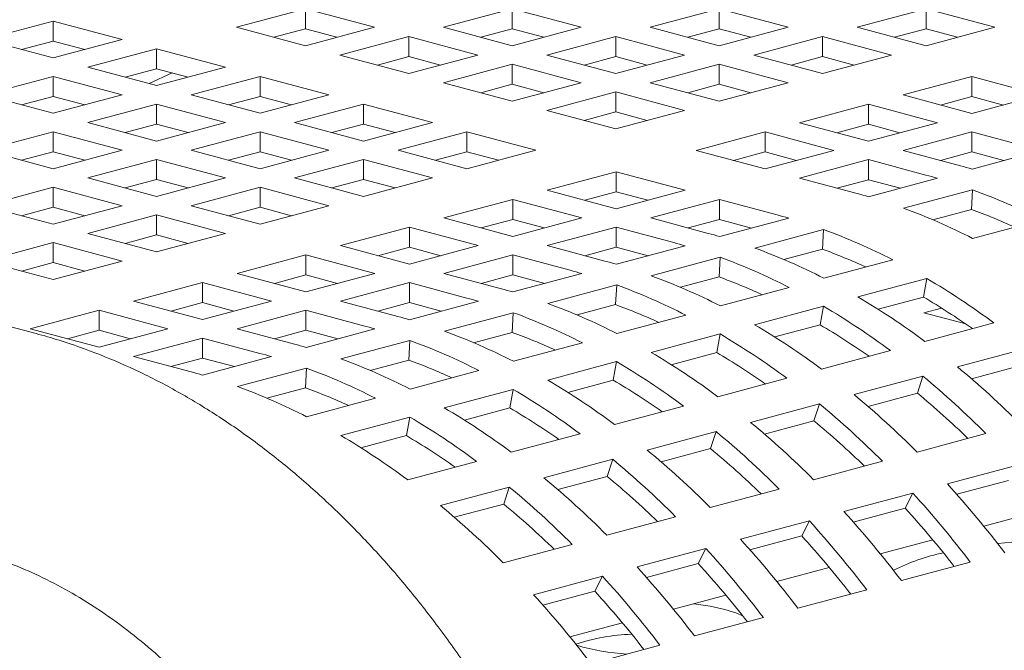
# Model space of a CAD drawing. Units: inches. Extents: x 0.1 to 8.5, y 0.3 to 10.8.
# Drawn here: x 5.7 to 5.9, y 8.2 to 8.3 of the extents above; entities that cross this region are included whole.
import ezdxf

# ---------------------------------------------------------------- set-up
doc = ezdxf.new("R2010")
doc.units = ezdxf.units.IN
doc.header["$MEASUREMENT"] = 0

msp = doc.modelspace()

# ---------------------------------------------------------------- linework, layer by layer
at = {"color": 7, "linetype": 'Continuous', "lineweight": 18}
for p, q in [((5.726507827528797, 8.29300529301275), (5.432296967112155, 8.371827634097508)), ((5.769705149595404, 8.345092001587526), (5.758656604922526, 8.342131974362621)), ((5.780753694268283, 8.342131974362621), (5.769705149595404, 8.345092001587526)), ((5.769705149595404, 8.341880551286494), (5.769705149595404, 8.345092001587526)), ((5.802880210701304, 8.345092013164386), (5.791831666028426, 8.342131985939481)), ((5.813928755374182, 8.342131985939481), (5.802880210701304, 8.345092013164386)), ((5.802880210701304, 8.341880562863354), (5.802880210701304, 8.345092013164386)), ((5.836055332303419, 8.345092003902899), (5.825006787630541, 8.342131976677994)), ((5.847103876976297, 8.342131976677994), (5.836055332303419, 8.345092003902899)), ((5.836055332303419, 8.341880553601866), (5.836055332303419, 8.345092003902899)), ((5.869230389088161, 8.345092014322072), (5.858181844415282, 8.342131987097169)), ((5.880278933761038, 8.342131987097169), (5.869230389088161, 8.345092014322072)), ((5.869230389088161, 8.341880564021041), (5.869230389088161, 8.345092014322072)), ((5.729252722275842, 8.343142340219499), (5.718204177602965, 8.340182312994594)), ((5.740301266948721, 8.340182312994594), (5.729252722275842, 8.343142340219499)), ((5.729252722275842, 8.339930889918469), (5.729252722275842, 8.343142340219499)), ((5.758656604922526, 8.342131974362621), (5.769705149595404, 8.339171947137716)), ((5.769705149595404, 8.341880551286494), (5.764650163680591, 8.340526264692885)), ((5.769705149595404, 8.339171947137716), (5.780753694268283, 8.342131974362621)), ((5.774760144152532, 8.340526262377514), (5.769705149595404, 8.341880551286494)), ((5.791831666028426, 8.342131985939481), (5.802880210701304, 8.339171958714577)), ((5.802880210701304, 8.341880562863354), (5.797825216144175, 8.340526273954374)), ((5.802880210701304, 8.339171958714577), (5.813928755374182, 8.342131985939481)), ((5.807935205258432, 8.340526273954374), (5.802880210701304, 8.341880562863354)), ((5.825006787630541, 8.342131976677994), (5.836055332303419, 8.339171949453089)), ((5.836055332303419, 8.341880553601866), (5.831000342067449, 8.340526265850572)), ((5.836055332303419, 8.339171949453089), (5.847103876976297, 8.342131976677994)), ((5.841110326860547, 8.340526264692885), (5.836055332303419, 8.341880553601866)), ((5.858181844415282, 8.342131987097169), (5.869230389088161, 8.339171959872264)), ((5.869230389088161, 8.341880564021041), (5.86417539885219, 8.340526276269747)), ((5.869230389088161, 8.339171959872264), (5.880278933761038, 8.342131987097169)), ((5.874285383645289, 8.34052627511206), (5.869230389088161, 8.341880564021041)), ((5.718204177602965, 8.340182312994594), (5.729252722275842, 8.337222285769691)), ((5.729252722275842, 8.337222285769691), (5.740301266948721, 8.340182312994594)), ((5.786292658542563, 8.340648024617648), (5.775244113869686, 8.337687997392745)), ((5.79734120321544, 8.337687997392745), (5.786292658542563, 8.340648024617648)), ((5.786292658542563, 8.337436574316616), (5.786292658542563, 8.340648024617648)), ((5.819467788786993, 8.340648017671532), (5.808419244114115, 8.337687990446627)), ((5.830516333459872, 8.337687990446627), (5.819467788786993, 8.340648017671532)), ((5.819467788786993, 8.337436567370501), (5.819467788786993, 8.340648017671532)), ((5.852642841250577, 8.34064802693302), (5.841594296577699, 8.337687999708116)), ((5.863691385923456, 8.337687999708116), (5.852642841250577, 8.34064802693302)), ((5.852642841250577, 8.337436576631989), (5.852642841250577, 8.34064802693302)), ((5.729252722275842, 8.339930889918469), (5.724197727718716, 8.338576601009487)), ((5.734307716832972, 8.338576601009487), (5.729252722275842, 8.339930889918469)), ((5.745840300361533, 8.338698344726645), (5.734791755688655, 8.335738317501741)), ((5.756888845034411, 8.335738317501741), (5.745840300361533, 8.338698344726645)), ((5.745840300361533, 8.335486894425612), (5.745840300361533, 8.338698344726645)), ((5.775244113869686, 8.337687997392745), (5.786292658542563, 8.33472797016784)), ((5.786292658542563, 8.337436574316616), (5.78123767262775, 8.33608228772301)), ((5.786292658542563, 8.33472797016784), (5.79734120321544, 8.337687997392745)), ((5.791347653099692, 8.336082285407636), (5.786292658542563, 8.337436574316616)), ((5.808419244114115, 8.337687990446627), (5.819467788786993, 8.334727963221724)), ((5.819467788786993, 8.337436567370501), (5.814412794229865, 8.33608227846152)), ((5.819467788786993, 8.334727963221724), (5.830516333459872, 8.337687990446627)), ((5.824522783344122, 8.33608227846152), (5.819467788786993, 8.337436567370501)), ((5.841594296577699, 8.337687999708116), (5.852642841250577, 8.334727972483211)), ((5.852642841250577, 8.337436576631989), (5.847587851014607, 8.336082288880695)), ((5.852642841250577, 8.334727972483211), (5.863691385923456, 8.337687999708116)), ((5.857697835807706, 8.33608228772301), (5.852642841250577, 8.337436576631989)), ((5.734791755688655, 8.335738317501741), (5.745840300361533, 8.332778290276837)), ((5.745840300361533, 8.335486894425612), (5.740785305804405, 8.334132605516633)), ((5.745840300361533, 8.332778290276837), (5.756888845034411, 8.335738317501741)), ((5.750895294918661, 8.334132605516633), (5.745840300361533, 8.335486894425612)), ((5.802880236628253, 8.336204029124794), (5.791831691955375, 8.333244001899889)), ((5.81392878130113, 8.333244001899889), (5.802880236628253, 8.336204029124794)), ((5.802880236628253, 8.332992578823761), (5.802880236628253, 8.336204029124794)), ((5.836055297734153, 8.336204040701654), (5.825006753061276, 8.33324401347675)), ((5.847103842407031, 8.33324401347675), (5.836055297734153, 8.336204040701654)), ((5.836055297734153, 8.332992590400622), (5.836055297734153, 8.336204040701654)), ((5.729252748202792, 8.334254356179907), (5.718204212172231, 8.331294331270374)), ((5.74030129287567, 8.331294328955002), (5.729252748202792, 8.334254356179907)), ((5.729252748202792, 8.331042905878876), (5.729252748202792, 8.334254356179907)), ((5.744630229149275, 8.333102491113387), (5.748345491821527, 8.334815707308614)), ((5.762427809308692, 8.334254367756767), (5.751379264635815, 8.331294340531862)), ((5.773476353981571, 8.331294340531862), (5.762427809308692, 8.334254367756767)), ((5.762427809308692, 8.331042917455736), (5.762427809308692, 8.334254367756767)), ((5.876581366231568, 8.334234631525232), (5.86553282155869, 8.331274604300328)), ((5.887629910904447, 8.331274604300328), (5.876581366231568, 8.334234631525232)), ((5.876581366231568, 8.3310231812242), (5.876581366231568, 8.334234631525232)), ((5.791831691955375, 8.333244001899889), (5.802880236628253, 8.330283974674984)), ((5.802880236628253, 8.332992578823761), (5.797825250713441, 8.331638292230153)), ((5.802880236628253, 8.330283974674984), (5.81392878130113, 8.333244001899889)), ((5.807935231185382, 8.331638289914782), (5.802880236628253, 8.332992578823761)), ((5.825006753061276, 8.33324401347675), (5.836055297734153, 8.330283986251846)), ((5.836055297734153, 8.332992590400622), (5.831000303177024, 8.331638301491642)), ((5.836055297734153, 8.330283986251846), (5.847103842407031, 8.33324401347675)), ((5.841110292291281, 8.331638301491642), (5.836055297734153, 8.332992590400622)), ((5.718204212172231, 8.331294331270374), (5.729252756845108, 8.32833430404547)), ((5.729252748202792, 8.331042905878876), (5.72419776228798, 8.329688619285267)), ((5.734307742759921, 8.329688616969896), (5.729252748202792, 8.331042905878876)), ((5.729252756845108, 8.32833430404547), (5.74030129287567, 8.331294328955002)), ((5.751379264635815, 8.331294340531862), (5.762427809308692, 8.328334313306959)), ((5.762427809308692, 8.331042917455736), (5.757372814751563, 8.329688628546755)), ((5.762427809308692, 8.328334313306959), (5.773476353981571, 8.331294340531862)), ((5.76748280386582, 8.329688628546755), (5.762427809308692, 8.331042917455736)), ((5.819467745575412, 8.331760052154916), (5.808419200902533, 8.328800024930013)), ((5.83051629024829, 8.328800024930013), (5.819467745575412, 8.331760052154916)), ((5.819467745575412, 8.328548601853884), (5.819467745575412, 8.331760052154916)), ((5.86553282155869, 8.331274604300328), (5.876581366231568, 8.328314577075423)), ((5.876581366231568, 8.3310231812242), (5.871526375995598, 8.329668893472906)), ((5.876581366231568, 8.328314577075423), (5.887629910904447, 8.331274604300328)), ((5.881636360788696, 8.329668892315219), (5.876581366231568, 8.3310231812242)), ((5.745840257149951, 8.329810379210029), (5.73479172111939, 8.326850354300497)), ((5.756888801822829, 8.326850351985124), (5.745840257149951, 8.329810379210029)), ((5.745840257149951, 8.326598928908997), (5.745840257149951, 8.329810379210029)), ((5.779015387394383, 8.329810372263912), (5.767966842721505, 8.32685034503901)), ((5.79006393206726, 8.32685034503901), (5.779015387394383, 8.329810372263912)), ((5.779015387394383, 8.32659892196288), (5.779015387394383, 8.329810372263912)), ((5.859993822715143, 8.329790645293865), (5.848945278042266, 8.32683061806896)), ((5.871042367388021, 8.32683061806896), (5.859993822715143, 8.329790645293865)), ((5.859993822715143, 8.326579194992833), (5.859993822715143, 8.329790645293865)), ((5.808419200902533, 8.328800024930013), (5.819467745575412, 8.325839997705108)), ((5.819467745575412, 8.328548601853884), (5.8144127596606, 8.327194315260277)), ((5.819467745575412, 8.325839997705108), (5.83051629024829, 8.328800024930013)), ((5.824522740132541, 8.327194312944904), (5.819467745575412, 8.328548601853884)), ((5.73479172111939, 8.326850354300497), (5.745840265792268, 8.323890327075592)), ((5.745840257149951, 8.326598928908997), (5.740785271235139, 8.32524464231539)), ((5.75089525170708, 8.325244640000017), (5.745840257149951, 8.326598928908997)), ((5.745840265792268, 8.323890327075592), (5.756888801822829, 8.326850351985124)), ((5.767966842721505, 8.32685034503901), (5.779015387394383, 8.323890317814104)), ((5.779015387394383, 8.32659892196288), (5.773960392837254, 8.325244633053902)), ((5.779015387394383, 8.323890317814104), (5.79006393206726, 8.32685034503901)), ((5.784070381951511, 8.325244633053902), (5.779015387394383, 8.32659892196288)), ((5.848945278042266, 8.32683061806896), (5.859993822715143, 8.323870590844056)), ((5.859993822715143, 8.326579194992833), (5.854938828158015, 8.325224906083854)), ((5.859993822715143, 8.323870590844056), (5.871042367388021, 8.32683061806896)), ((5.865048817272272, 8.325224906083854), (5.859993822715143, 8.326579194992833)), ((5.729252713633527, 8.325366392978664), (5.718204168960649, 8.322406365753759)), ((5.740301258306404, 8.322406365753759), (5.729252713633527, 8.325366392978664)), ((5.729252713633527, 8.322154942677631), (5.729252713633527, 8.325366392978664)), ((5.76242783523564, 8.325366383717174), (5.751379299205079, 8.322406358807642)), ((5.773476379908519, 8.32240635649227), (5.76242783523564, 8.325366383717174)), ((5.76242783523564, 8.322154933416144), (5.76242783523564, 8.325366383717174)), ((5.795602896341541, 8.325366395294035), (5.784554351668663, 8.32240636806913)), ((5.80665144101442, 8.32240636806913), (5.795602896341541, 8.325366395294035)), ((5.795602896341541, 8.322154944993004), (5.795602896341541, 8.325366395294035)), ((5.843406270556403, 8.325346656747127), (5.832357725883524, 8.322386629522223)), ((5.854454815229281, 8.322386629522223), (5.843406270556403, 8.325346656747127)), ((5.843406270556403, 8.322135206446095), (5.843406270556403, 8.325346656747127)), ((5.876581400800833, 8.325346649801011), (5.865532856127956, 8.322386622576106)), ((5.885802337544681, 8.322876258938772), (5.876581400800833, 8.325346649801011)), ((5.876581400800833, 8.322135199499979), (5.876581400800833, 8.325346649801011)), ((5.718204168960649, 8.322406365753759), (5.729252713633527, 8.319446338528854)), ((5.729252713633527, 8.322154942677631), (5.724197719076399, 8.320800653768652)), ((5.729252713633527, 8.319446338528854), (5.740301258306404, 8.322406365753759)), ((5.734307708190655, 8.320800653768652), (5.729252713633527, 8.322154942677631)), ((5.751379299205079, 8.322406358807642), (5.762427843877957, 8.319446331582737)), ((5.76242783523564, 8.322154933416144), (5.757372849320829, 8.320800646822535)), ((5.76748282979277, 8.320800644507164), (5.76242783523564, 8.322154933416144)), ((5.762427843877957, 8.319446331582737), (5.773476379908519, 8.32240635649227)), ((5.784554351668663, 8.32240636806913), (5.795602896341541, 8.319446340844227)), ((5.795602896341541, 8.322154944993004), (5.790547901784413, 8.320800656084025)), ((5.795602896341541, 8.319446340844227), (5.80665144101442, 8.32240636806913)), ((5.80065789089867, 8.320800656084025), (5.795602896341541, 8.322154944993004)), ((5.832357725883524, 8.322386629522223), (5.843406270556403, 8.319426602297318)), ((5.843406270556403, 8.322135206446095), (5.838351284641591, 8.320780919852487)), ((5.843406270556403, 8.319426602297318), (5.854454815229281, 8.322386629522223)), ((5.848461265113531, 8.320780917537116), (5.843406270556403, 8.322135206446095)), ((5.865532856127956, 8.322386622576106), (5.874753792871803, 8.319916231713869)), ((5.876581400800833, 8.322135199499979), (5.871526406243705, 8.320780910591001)), ((5.881698136066164, 8.320764369572922), (5.876581400800833, 8.322135199499979)), ((5.876601934944548, 8.319399050691077), (5.887650479617425, 8.322359077915982)), ((5.745840291719217, 8.320922397485809), (5.734791747046339, 8.317962370260904)), ((5.756888836392094, 8.317962370260904), (5.745840291719217, 8.320922397485809)), ((5.745840291719217, 8.317710947184777), (5.745840291719217, 8.320922397485809)), ((5.779015344182801, 8.320922406747297), (5.767966808152239, 8.317962381837765)), ((5.790063888855678, 8.317962379522392), (5.779015344182801, 8.320922406747297)), ((5.779015344182801, 8.317710956446264), (5.779015344182801, 8.320922406747297)), ((5.859993848642093, 8.320902661254273), (5.848945303969215, 8.317942634029368)), ((5.869214785385941, 8.318432270392034), (5.859993848642093, 8.320902661254273)), ((5.859993848642093, 8.31769121095324), (5.859993848642093, 8.320902661254273)), ((5.734791747046339, 8.317962370260904), (5.745840291719217, 8.315002343036001)), ((5.745840291719217, 8.315002343036001), (5.756888836392094, 8.317962370260904)), ((5.767966808152239, 8.317962381837765), (5.779015352825117, 8.31500235461286)), ((5.779015352825117, 8.31500235461286), (5.790063888855678, 8.317962379522392)), ((5.819541421322532, 8.318952999886246), (5.808492876649654, 8.315992972661341)), ((5.830589965995411, 8.315992972661341), (5.819541421322532, 8.318952999886246)), ((5.819541421322532, 8.315741549585214), (5.819541421322532, 8.318952999886246)), ((5.848945303969215, 8.317942634029368), (5.858166240713062, 8.31547224316713)), ((5.860014382785806, 8.314955062144339), (5.871062927458684, 8.317915089369242)), ((5.729252748202792, 8.316478411254442), (5.718204203529914, 8.313518384029539)), ((5.74030129287567, 8.313518384029539), (5.729252748202792, 8.316478411254442)), ((5.729252748202792, 8.313266960953412), (5.729252748202792, 8.316478411254442)), ((5.745840291719217, 8.317710947184777), (5.740785297162089, 8.316356658275797)), ((5.750895286276346, 8.316356658275797), (5.745840291719217, 8.317710947184777)), ((5.762427800666376, 8.316478420515931), (5.751379255993498, 8.313518393291027)), ((5.773476345339254, 8.313518393291027), (5.762427800666376, 8.316478420515931)), ((5.762427800666376, 8.3132669702149), (5.762427800666376, 8.316478420515931)), ((5.779015344182801, 8.317710956446264), (5.773960358267988, 8.316356669852658)), ((5.784070338739928, 8.316356667537285), (5.779015344182801, 8.317710956446264)), ((5.859993848642093, 8.31769121095324), (5.85493886272728, 8.316336924359634)), ((5.865110583907423, 8.316320381026184), (5.859993848642093, 8.31769121095324)), ((5.808492876649654, 8.315992972661341), (5.819541421322532, 8.313032945436438)), ((5.819541421322532, 8.315741549585214), (5.814486426765403, 8.314387260676236)), ((5.819541421322532, 8.313032945436438), (5.830589965995411, 8.315992972661341)), ((5.82459641587966, 8.314387260676236), (5.819541421322532, 8.315741549585214)), ((5.876658447051341, 8.316079685650717), (5.865609902378464, 8.313119658425812)), ((5.876492099745702, 8.312920808826046), (5.876658447051341, 8.316079685650717)), ((5.718204203529914, 8.313518384029539), (5.729252748202792, 8.310558356804634)), ((5.729252748202792, 8.313266960953412), (5.724197753645664, 8.311912672044432)), ((5.729252748202792, 8.310558356804634), (5.74030129287567, 8.313518384029539)), ((5.734307742759921, 8.311912672044432), (5.729252748202792, 8.313266960953412)), ((5.751379255993498, 8.313518393291027), (5.762427800666376, 8.310558366066122)), ((5.762427800666376, 8.3132669702149), (5.757372806109248, 8.31191268130592)), ((5.762427800666376, 8.310558366066122), (5.773476345339254, 8.313518393291027)), ((5.767482795223504, 8.31191268130592), (5.762427800666376, 8.3132669702149)), ((5.802953869163791, 8.314509011339508), (5.791905333133229, 8.311548986429976)), ((5.814002413836668, 8.311548984114603), (5.802953869163791, 8.314509011339508)), ((5.802953869163791, 8.311297561038476), (5.802953869163791, 8.314509011339508)), ((5.836128999408222, 8.314509004393392), (5.825080454735343, 8.311548977168489)), ((5.845349936152069, 8.312038613531154), (5.836128999408222, 8.314509004393392)), ((5.836128999408222, 8.311297554092361), (5.836128999408222, 8.314509004393392)), ((5.745840257149951, 8.312034434284564), (5.734791712477073, 8.309074407059661)), ((5.756888801822829, 8.309074407059661), (5.745840257149951, 8.312034434284564)), ((5.745840257149951, 8.308822983983532), (5.745840257149951, 8.312034434284564)), ((5.876492099745702, 8.312920808826046), (5.870307943342243, 8.311264004979087)), ((5.786366325647367, 8.310065025108143), (5.775317780974488, 8.307104997883238)), ((5.797414870320244, 8.307104997883238), (5.786366325647367, 8.310065025108143)), ((5.786366325647367, 8.30685357480711), (5.786366325647367, 8.310065025108143)), ((5.791905333133229, 8.311548986429976), (5.802953877806107, 8.308588959205071)), ((5.802953869163791, 8.311297561038476), (5.797898883248979, 8.30994327444487)), ((5.80800886372092, 8.309943272129496), (5.802953869163791, 8.311297561038476)), ((5.802953877806107, 8.308588959205071), (5.814002413836668, 8.311548984114603)), ((5.819541447249482, 8.310065015846654), (5.80849291121892, 8.307104990937122)), ((5.828762383993329, 8.307594624984416), (5.819541447249482, 8.310065015846654)), ((5.819541447249482, 8.306853565545623), (5.819541447249482, 8.310065015846654)), ((5.825080454735343, 8.311548977168489), (5.834301391479192, 8.30907858630625)), ((5.836128999408222, 8.311297554092361), (5.831074004851094, 8.30994326518338)), ((5.841245734673553, 8.309926724165303), (5.836128999408222, 8.311297554092361)), ((5.836149533551936, 8.308561405283458), (5.847198078224813, 8.311521432508362)), ((5.87669287803979, 8.308274462336449), (5.887741422712668, 8.311234489561352)), ((5.734791712477073, 8.309074407059661), (5.745840257149951, 8.306114379834757)), ((5.745840257149951, 8.308822983983532), (5.740785262592823, 8.307468695074554)), ((5.745840257149951, 8.306114379834757), (5.756888801822829, 8.309074407059661)), ((5.75089525170708, 8.307468695074553), (5.745840257149951, 8.308822983983532)), ((5.85279359781747, 8.309686028789836), (5.841745053144592, 8.30672600156493)), ((5.852627250511832, 8.306527151965163), (5.85279359781747, 8.309686028789836)), ((5.729252713633527, 8.3075904480532), (5.718204168960648, 8.304630420828294)), ((5.740301258306404, 8.304630420828294), (5.729252713633527, 8.3075904480532)), ((5.729252713633527, 8.304378997752167), (5.729252713633527, 8.3075904480532)), ((5.775317780974488, 8.307104997883238), (5.786366325647367, 8.304144970658333)), ((5.786366325647367, 8.30685357480711), (5.781311331090238, 8.305499285898131)), ((5.786366325647367, 8.304144970658333), (5.797414870320244, 8.307104997883238)), ((5.791421320204495, 8.305499285898131), (5.786366325647367, 8.30685357480711)), ((5.80849291121892, 8.307104990937122), (5.817713847962767, 8.304634600074884)), ((5.819541447249482, 8.306853565545623), (5.814486461334669, 8.305499278952015)), ((5.824658182514812, 8.305482735618565), (5.819541447249482, 8.306853565545623)), ((5.819561990035512, 8.304117419052092), (5.830610526066073, 8.307077443961624)), ((5.769778782130942, 8.305621038876776), (5.758730237458065, 8.302661011651873)), ((5.780827326803819, 8.302661011651873), (5.769778782130942, 8.305621038876776)), ((5.769778782130942, 8.302409588575744), (5.769778782130942, 8.305621038876776)), ((5.802953903733057, 8.305621029615288), (5.791905359060179, 8.302661002390384)), ((5.812174840476904, 8.30315063875305), (5.802953903733057, 8.305621029615288)), ((5.802953903733057, 8.302409579314256), (5.802953903733057, 8.305621029615288)), ((5.852627250511832, 8.306527151965163), (5.846443094108372, 8.304870348118206)), ((5.718204168960648, 8.304630420828294), (5.729252713633527, 8.30167039360339)), ((5.729252713633527, 8.304378997752167), (5.724197719076399, 8.303024708843187)), ((5.729252713633527, 8.30167039360339), (5.740301258306404, 8.304630420828294)), ((5.734307708190655, 8.303024708843187), (5.729252713633527, 8.304378997752167)), ((5.836206045658729, 8.305242040243098), (5.825157509628167, 8.302282015333565)), ((5.836039698353091, 8.302083163418425), (5.836206045658729, 8.305242040243098)), ((5.852828028805919, 8.301880805475568), (5.863876573478796, 8.30484083270047)), ((5.758730237458065, 8.302661011651873), (5.769778782130942, 8.299700984426968)), ((5.769778782130942, 8.302409588575744), (5.764723787573813, 8.301055299666764)), ((5.769778782130942, 8.299700984426968), (5.780827326803819, 8.302661011651873)), ((5.77483377668807, 8.301055299666764), (5.769778782130942, 8.302409588575744)), ((5.791905359060179, 8.302661002390384), (5.801126295804026, 8.300190611528146)), ((5.802953903733057, 8.302409579314256), (5.797898909175928, 8.301055290405277)), ((5.808070638998387, 8.3010387493872), (5.802953903733057, 8.302409579314256)), ((5.802974437876769, 8.299673430505354), (5.814022982549648, 8.30263345773026)), ((5.753191238614518, 8.30117705264541), (5.742142693941639, 8.298217025420506)), ((5.764239783287396, 8.298217025420506), (5.753191238614518, 8.30117705264541)), ((5.753191238614518, 8.297965602344378), (5.753191238614518, 8.30117705264541)), ((5.786366360216632, 8.301177043383921), (5.775317815543754, 8.298217016159017)), ((5.79558729696048, 8.298706652521684), (5.786366360216632, 8.301177043383921)), ((5.786366360216632, 8.29796559308289), (5.786366360216632, 8.301177043383921)), ((5.819618502142305, 8.30079805401173), (5.808569957469427, 8.297838026786827)), ((5.819452154836666, 8.29763917718706), (5.819618502142305, 8.30079805401173)), ((5.836039698353091, 8.302083163418425), (5.829855541949631, 8.300426359571468)), ((5.869362370222723, 8.301831767487943), (5.858313825549844, 8.29887174026304)), ((5.868825716944931, 8.298848309379169), (5.869362370222723, 8.301831767487943)), ((5.836240485289495, 8.2974368192442), (5.847289021320056, 8.300396844153733)), ((5.742142693941639, 8.298217025420506), (5.753191238614518, 8.295256998195601)), ((5.753191238614518, 8.297965602344378), (5.748136244057389, 8.296611313435399)), ((5.753191238614518, 8.295256998195601), (5.764239783287396, 8.298217025420506)), ((5.758246233171645, 8.296611313435399), (5.753191238614518, 8.297965602344378)), ((5.775317815543754, 8.298217016159017), (5.784538752287601, 8.295746625296779)), ((5.786366360216632, 8.29796559308289), (5.781311365659504, 8.296611304173911)), ((5.791483095481963, 8.296594763155833), (5.786366360216632, 8.29796559308289)), ((5.786386894360345, 8.295229444273987), (5.797435439033223, 8.298189471498892)), ((5.819452154836666, 8.29763917718706), (5.813268007075522, 8.295982375655473)), ((5.852774818063981, 8.297387778941207), (5.84172628203342, 8.294427754031675)), ((5.852238164786191, 8.294404320832433), (5.852774818063981, 8.297387778941207)), ((5.868825716944931, 8.298848309379169), (5.8615509520685, 8.296899319469045)), ((5.736603695098093, 8.296733066414046), (5.725555150425215, 8.29377303918914)), ((5.74765223977097, 8.29377303918914), (5.736603695098093, 8.296733066414046)), ((5.736603695098093, 8.293521616113013), (5.736603695098093, 8.296733066414046)), ((5.769778816700208, 8.296733057152556), (5.758730272027329, 8.293773029927651)), ((5.778999753444054, 8.294262666290317), (5.769778816700208, 8.296733057152556)), ((5.769778816700208, 8.293521606851524), (5.769778816700208, 8.296733057152556)), ((5.80303095862588, 8.296354067780365), (5.791982413953003, 8.293394040555462)), ((5.802864611320242, 8.293195190955693), (5.80303095862588, 8.296354067780365)), ((5.819652933130754, 8.292992830697463), (5.830701477803632, 8.295952857922368)), ((5.871701702667954, 8.297102143360581), (5.868870821194107, 8.296343718927213)), ((5.868870821194107, 8.296343718927213), (5.87560145718908, 8.29454050715807)), ((5.852238164786191, 8.294404320832433), (5.844963399909759, 8.292455330922307)), ((5.869038871036071, 8.291754568837874), (5.88008741570895, 8.294714596062779)), ((5.725555150425215, 8.29377303918914), (5.736603695098093, 8.290813011964236)), ((5.736603695098093, 8.293521616113013), (5.731548700540964, 8.292167327204032)), ((5.736603695098093, 8.290813011964236), (5.74765223977097, 8.29377303918914)), ((5.741658689655221, 8.292167327204032), (5.736603695098093, 8.293521616113013)), ((5.758730272027329, 8.293773029927651), (5.767951208771176, 8.291302639065414)), ((5.769778816700208, 8.293521606851524), (5.764723822143079, 8.292167317942544)), ((5.774895551965538, 8.292150776924467), (5.769778816700208, 8.293521606851524)), ((5.76979935084392, 8.290785458042622), (5.780847895516799, 8.293745485267527)), ((5.802864611320242, 8.293195190955693), (5.796680446274465, 8.291538384793364)), ((5.836187274547557, 8.29294379270984), (5.825138729874679, 8.289983765484935)), ((5.835650621269767, 8.289960334601066), (5.836187274547557, 8.29294379270984)), ((5.753191273183782, 8.29228907092119), (5.742142728510904, 8.289329043696286)), ((5.76241220992763, 8.289818680058952), (5.753191273183782, 8.29228907092119)), ((5.753191273183782, 8.289077620620159), (5.753191273183782, 8.29228907092119)), ((5.786443415109455, 8.291910081549), (5.775394870436577, 8.288950054324095)), ((5.786277067803817, 8.288751204724328), (5.786443415109455, 8.291910081549)), ((5.803065389614328, 8.288548844466098), (5.814113934287207, 8.291508871691002)), ((5.835650621269767, 8.289960334601066), (5.828375865035651, 8.288011347006313)), ((5.852451327519647, 8.287310582606509), (5.863499863550208, 8.29027060751604)), ((5.885325005126507, 8.290607688019906), (5.874276460453628, 8.287647660795)), ((5.742142728510904, 8.289329043696286), (5.751363665254753, 8.286858652834047)), ((5.753191273183782, 8.289077620620159), (5.748136278626655, 8.28772333171118)), ((5.758308008449114, 8.2877067906931), (5.753191273183782, 8.289077620620159)), ((5.753211807327497, 8.286341471811255), (5.764260352000374, 8.28930149903616)), ((5.786277067803817, 8.288751204724328), (5.780092902758041, 8.287094398561997)), ((5.819599731031132, 8.288499806478475), (5.808551186358255, 8.285539779253572)), ((5.819063077753341, 8.2855163483697), (5.819599731031132, 8.288499806478475)), ((5.769855871593031, 8.287466095317635), (5.758807326920153, 8.28450606809273)), ((5.769689524287393, 8.284307218492962), (5.769855871593031, 8.287466095317635)), ((5.786477846097905, 8.28410485823473), (5.797526390770782, 8.287064885459635)), ((5.884431735305705, 8.28787511100207), (5.876518052621785, 8.285754947950084)), ((5.819063077753341, 8.2855163483697), (5.811788304234593, 8.283567356144202)), ((5.835863775360906, 8.28286659405977), (5.846912320033784, 8.285826621284675)), ((5.868737452967765, 8.286163699473168), (5.857688916937204, 8.283203674563635)), ((5.867844183146964, 8.283431122455331), (5.868737452967765, 8.286163699473168)), ((5.769689524287393, 8.284307218492962), (5.763505359241615, 8.282650412330632)), ((5.803012187514708, 8.284055820247108), (5.79196364284183, 8.281095793022205)), ((5.802475534236916, 8.281072362138334), (5.803012187514708, 8.284055820247108)), ((5.867844183146964, 8.283431122455331), (5.85993050910536, 8.281310961718718)), ((5.76989030258148, 8.279660872003365), (5.780938847254357, 8.28262089922827)), ((5.852149909451341, 8.281719713241802), (5.841101364778464, 8.278759686016897)), ((5.851256639630539, 8.278987136223966), (5.852149909451341, 8.281719713241802)), ((5.802475534236916, 8.281072362138334), (5.795200760718169, 8.279123369912835)), ((5.819276231844481, 8.278422607828405), (5.830324776517359, 8.281382635053308)), ((5.786424643998282, 8.279611834015743), (5.775376099325405, 8.27665180679084)), ((5.785887990720492, 8.276628375906968), (5.786424643998282, 8.279611834015743)), ((5.851256639630539, 8.278987136223966), (5.843342956946619, 8.276866973171979)), ((5.802688688328057, 8.273978621597038), (5.813737233000935, 8.276938648821943)), ((5.835562365934916, 8.277275727010435), (5.824513821262038, 8.27431569978553)), ((5.834669096114115, 8.274543149992601), (5.835562365934916, 8.277275727010435)), ((5.867785354899381, 8.273994247463051), (5.878833890929942, 8.276954272372585)), ((5.785887990720492, 8.276628375906968), (5.778613217201744, 8.27467938368147)), ((5.834669096114115, 8.274543149992601), (5.826755413430194, 8.272422986940613)), ((5.786101144811632, 8.269534635365673), (5.79714968948451, 8.272494662590576)), ((5.818974822418491, 8.27283174077907), (5.807926277745614, 8.269871713554165)), ((5.81808155259769, 8.270099163761234), (5.818974822418491, 8.27283174077907)), ((5.851197802740639, 8.269550258916313), (5.862246347413517, 8.272510286141218)), ((5.883691149288349, 8.271853121366243), (5.872642613257787, 8.268893096456711)), ((5.81808155259769, 8.270099163761234), (5.810167869913769, 8.267979000709246)), ((5.882463732947119, 8.269440390495564), (5.874149712241633, 8.267212972463119)), ((5.802387278902066, 8.268387754547703), (5.791338734229189, 8.265427727322798)), ((5.801494009081265, 8.265655177529869), (5.802387278902066, 8.268387754547703)), ((5.834610259224215, 8.265106272684948), (5.845658803897092, 8.268066299909853)), ((5.867103605771923, 8.267409135134876), (5.856055061099045, 8.264449107909972)), ((5.865876189430693, 8.264996404264199), (5.867103605771923, 8.267409135134876)), ((5.801494009081265, 8.265655177529869), (5.793580326397345, 8.263535014477881)), ((5.865876189430693, 8.264996404264199), (5.857562160082892, 8.26276898391638)), ((5.878470012680595, 8.262120850732623), (5.886879146398975, 8.264373750592402)), ((5.81802271570779, 8.26066228645358), (5.829071260380669, 8.263622313678486)), ((5.850516062255499, 8.262965148903511), (5.83946751758262, 8.260005121678606)), ((5.849288645914269, 8.260552418032832), (5.850516062255499, 8.262965148903511)), ((5.849288645914269, 8.260552418032832), (5.840974616566467, 8.258324997685014)), ((5.861882466193374, 8.257676863705349), (5.870291600721973, 8.259929763782193)), ((5.880718306424958, 8.259298961933842), (5.88411096601074, 8.259634014071985)), ((5.801435172191366, 8.256218300222216), (5.812483716864243, 8.259178327447119)), ((5.833928518739074, 8.258521162672144), (5.822879974066196, 8.255561135447241)), ((5.832701102397844, 8.256108431801467), (5.833928518739074, 8.258521162672144)), ((5.865268046911825, 8.253379801216457), (5.876316591584704, 8.25633982844136)), ((5.832701102397844, 8.256108431801467), (5.824387073050042, 8.253881011453648)), ((5.845294919166009, 8.253232876533362), (5.853704053964679, 8.255485776682562)), ((5.81734097522265, 8.254077176440779), (5.806292430549771, 8.251117149215874)), ((5.81611355888142, 8.251664445570102), (5.81734097522265, 8.254077176440779)), ((5.81611355888142, 8.251664445570102), (5.807799529533618, 8.249437025222282)), ((5.848680503395401, 8.248935814985092), (5.859729048068279, 8.251895842209995)), ((5.828707371328426, 8.248788889144311), (5.837116507207385, 8.251041789582931)), ((5.832092959878976, 8.244491828753725), (5.843141504551855, 8.24745185597863)), ((5.812119827812001, 8.244344902912946), (5.820528961530382, 8.246597802772722)), ((5.815505416362551, 8.240047842522358), (5.82655396103543, 8.243007869747263))]:
    msp.add_line(p, q, dxfattribs=at)
at = {"color": 7, "linetype": 'Continuous', "lineweight": 18, "flags": 128}
for points in [[(5.836954779219852, 8.248760959389857), (5.834603040729461, 8.249281179502214), (5.831982346871659, 8.249666291286935)], [(5.83981951048637, 8.247717349999624), (5.838896474367384, 8.24813092118016), (5.836954779219852, 8.248760959389857)]]:
    msp.add_lwpolyline(points, dxfattribs=at)
at = {"color": 7, "linetype": 'Continuous', "lineweight": 18}
for centre, radius, start, end in [((5.852101167055555, 8.235406511579692), 0.08749305260149422, 73.73794450923396, 74.99474065348748), ((5.846562159576364, 8.233922550281735), 0.0874930525767034, 73.73794450904963, 74.99474065365872), ((5.835513614896002, 8.230962523030053), 0.08749305260450627, 73.73794450925556, 74.99474065346583), ((5.842873140686008, 8.223700376902633), 0.09836352784936746, 62.86120618653631, 69.911334102278), ((5.822697310333116, 8.22752889338735), 0.08749305261149422, 73.73794450929931, 74.99474065340863), ((5.831824596013035, 8.220740349677477), 0.0983635278496353, 62.86120618655406, 69.91133410227613), ((5.844164823694579, 8.224349211350953), 0.09428669395081932, 65.39748348988009, 69.9486924989179), ((5.811648765662301, 8.224568866169811), 0.08749305260384513, 73.73794450924439, 74.99474065346358), ((5.819008291452184, 8.217306720041867), 0.09836352784924282, 62.8612061865305, 69.91133410228066), ((5.806109758172691, 8.223084904834593), 0.08749305261774354, 73.73794450934372, 74.9947406533633), ((5.807959746779164, 8.2143466928166), 0.0983635278496321, 62.86120618655312, 69.91133410227543), ((5.820299974464724, 8.217955554499836), 0.09428669394026816, 65.3974834896274, 69.94869249917525), ((5.795061222141445, 8.220124879922572), 0.08749305262032442, 73.73794450936961, 74.99474065335265), ((5.802420739293393, 8.212862731495008), 0.09836352784937341, 62.86120618653635, 69.91133410227762), ((5.789522214656091, 8.21864091860227), 0.08749305261871193, 73.73794450940876, 74.99474065341465), ((5.791372203262732, 8.20990270658524), 0.09836352784962943, 62.86120618654708, 69.91133410227046), ((5.785833195776932, 8.208418745263524), 0.09836352784949634, 62.86120618654863, 69.91133410228066), ((5.803712422306963, 8.213511565955505), 0.09428669393767149, 65.39748348956023, 69.9486924992325), ((5.809273880664652, 8.199643397256224), 0.118545727835234, 53.31951243138533, 59.54375193781573), ((5.778473669985084, 8.215680891384386), 0.08749305261144835, 73.73794450929843, 74.9947406534084), ((5.772934671144081, 8.21419693238701), 0.08749305260201372, 73.73794450923079, 74.99474065347631), ((5.774784651104082, 8.205458718038708), 0.09836352784940475, 62.8612061865393, 69.9113341022788), ((5.787124878785812, 8.209067579712622), 0.09428669395011167, 65.39748348986247, 69.94869249893443), ((5.792686328505138, 8.19519940870834), 0.118545727836614, 53.31951243141695, 59.54375193777567), ((5.798225335991621, 8.196683370031108), 0.1185457278354948, 53.31951243138715, 59.54375193780467), ((5.811092208803593, 8.20054433717071), 0.1140036355309225, 54.88476873820767, 59.57446355261074), ((5.7692456522605, 8.20397475903214), 0.09836352784951509, 62.86120618655013, 69.91133410228082), ((5.756347127626651, 8.209752946151722), 0.08749305260606055, 73.73794450931798, 74.99474065350562), ((5.761886126474406, 8.211236905173513), 0.0874930525901655, 73.73794450915229, 74.99474065356856), ((5.781637792474581, 8.192239383798814), 0.1185457278366076, 53.3195124314168, 59.54375193777584), ((5.794504656644446, 8.196100348623373), 0.1140036355316462, 54.88476873821349, 59.57446355258727), ((5.758197107587358, 8.201014731806673), 0.09836352785013683, 62.86120618656254, 69.91133410224856), ((5.770537335270589, 8.204623593484138), 0.09428669394699131, 65.39748348979799, 69.94869249901974), ((5.776098784989079, 8.190755422477501), 0.1185457278359742, 53.31951243140664, 59.5437519377985), ((5.745298582954778, 8.20679291893074), 0.08749305260201372, 73.73794450923079, 74.99474065347631), ((5.75265810874397, 8.199530772800566), 0.09836352784974854, 62.8612061865501, 69.91133410226445), ((5.739759584111244, 8.205308959924322), 0.08749305260196762, 73.73794450923047, 74.99474065347664), ((5.765050240316388, 8.187795395252879), 0.1185457278356363, 53.3195124313974, 59.54375193780701), ((5.777917113128037, 8.191656362391997), 0.1140036355316463, 54.88476873822278, 59.57446355259607), ((5.74160956407123, 8.19657074557597), 0.0983635278494107, 62.86120618653933, 69.91133410227842), ((5.753949791752966, 8.200179607249893), 0.09428669395010704, 65.39748348986352, 69.94869249893571), ((5.759511241472302, 8.18631143624563), 0.1185457278365889, 53.31951243141597, 59.54375193777598), ((5.728711039440438, 8.202348932706819), 0.08749305259428168, 73.73794450917516, 74.99474065353175), ((5.736070565227448, 8.195086786568986), 0.09836352784998399, 62.86120618655702, 69.911334102254), ((5.783861626137888, 8.178385319276709), 0.1418206668239951, 44.86905974785832, 50.39216660090613), ((5.748462696799286, 8.183351409020524), 0.1185457278368341, 53.31951243142073, 59.5437519377675), ((5.761329569610879, 8.187212376159493), 0.1140036355329992, 54.88476873825072, 59.57446355256833), ((5.778322618651714, 8.176901357954515), 0.1418206668244711, 44.86905974787348, 50.39216660090225), ((5.72502202055465, 8.192126759344257), 0.09836352784979142, 62.86120618655126, 69.91133410226256), ((5.737362248237173, 8.195735621020068), 0.09428669394844377, 65.39748348982282, 69.94869249897532), ((5.742923697956489, 8.18186745001516), 0.1185457278355059, 53.31951243139435, 59.54375193781082), ((5.767274082621265, 8.173941333045127), 0.141820666824289, 44.86905974786367, 50.39216660090002), ((5.780525017435486, 8.177833506177718), 0.1370236959947536, 45.86679197990984, 50.41249431905307), ((5.761735075135399, 8.172457371723288), 0.1418206668242947, 44.86905974786443, 50.39216660090057), ((5.731875153283167, 8.178907422789612), 0.1185457278362869, 53.31951243140787, 59.54375193778376), ((5.744742026095426, 8.182768389929622), 0.1140036355312173, 54.88476873821742, 59.57446355260873), ((5.726336154439692, 8.177423463783256), 0.1185457278361584, 53.31951243140498, 59.54375193778763), ((5.750686530462528, 8.169497344498403), 0.1418206668242758, 44.86905974786087, 50.39216660089747), ((5.763937473919661, 8.173389519947026), 0.1370236959938523, 45.86679197989296, 50.41249431906714), ((5.745147531619352, 8.168013385492317), 0.1418206668237482, 44.86905974785937, 50.3921666009163), ((5.715287609766444, 8.174463436557803), 0.1185457278368208, 53.31951243142075, 59.54375193776823), ((5.728154482578353, 8.178324403697262), 0.1140036355324034, 54.88476873823883, 59.57446355258093), ((5.734098986946822, 8.165053358267793), 0.141820666823234, 44.86905974784951, 50.39216660092649), ((5.74734993040136, 8.168945533713567), 0.1370236959966622, 45.86679197993952, 50.41249431902045), ((5.728559988102403, 8.163569399260385), 0.1418206668245195, 44.86905974787124, 50.39216660089888), ((5.717511443429664, 8.160609372035651), 0.1418206668243003, 44.86905974786216, 50.3921666008978), ((5.730762386886805, 8.164501547484285), 0.1370236959938636, 45.86679197989341, 50.41249431906723), ((5.711972444587339, 8.159125413030521), 0.1418206668224943, 44.86905974782903, 50.39216660093533), ((5.744299880080312, 8.155830935534743), 0.1659230233263234, 37.28327398561362, 42.25796193504854), ((5.749838887565012, 8.15731489685561), 0.1659230233278356, 37.28327398563622, 42.25796193502579), ((5.70092389991393, 8.156165385805014), 0.1418206668232967, 44.86905974785057, 50.39216660092512), ((5.714174843369768, 8.160057561252236), 0.1370236959947811, 45.86679197990862, 50.41249431905197), ((5.733251335407465, 8.152870908309858), 0.1659230233262873, 37.28327398561542, 42.25796193505077), ((5.746736745738276, 8.156701098330798), 0.1610033550288557, 37.9215590230824, 42.27019231292661), ((5.727712336562831, 8.15138694930251), 0.1659230233276888, 37.28327398563088, 42.25796193502466), ((5.716663791890642, 8.14842692207815), 0.165923023326813, 37.28327398562602, 42.25796193504578), ((5.730149202222371, 8.152257112099866), 0.1610033550281784, 37.92155902307386, 42.27019231293637), ((5.711124793047329, 8.146942963071883), 0.1659230233265087, 37.28327398562119, 42.25796193505009), ((5.878845746089207, 8.2253759034796), 0.03316449604381158, 101.8843450670423, 116.6027395109587), ((5.700076248374003, 8.143982935846635), 0.1659230233270718, 37.28327398562194, 42.25796193503421), ((5.713561658705462, 8.147813125868096), 0.1610033550288091, 37.9215590230817, 42.27019231292716), ((5.694537249530852, 8.142498976840502), 0.1659230233265583, 37.28327398561432, 42.257961935042), ((5.696974115187754, 8.143369139635647), 0.1610033550304875, 37.92155902310519, 42.27019231290531), ((5.683488704858306, 8.139538949615861), 0.1659230233261344, 37.2832739856109, 42.25796193505149), ((5.823438336394637, 8.210569967883622), 0.0342377073296679, 92.36413592109042, 107.6644379705018), ((5.823367300358388, 8.277290119216843), 0.03576663741148122, 253.4944282663363, 266.6027926187406)]:
    msp.add_arc(centre, radius, start, end, dxfattribs=at)
for points, knots in [([(5.805611174034349, 8.222765698634774), (5.804891372720532, 8.224103230681715), (5.802834627649821, 8.227925066501763), (5.799206828923531, 8.23403563292958), (5.794647732777214, 8.240987924750623), (5.789809066583655, 8.247632196636824), (5.784710869942294, 8.253946573530644), (5.779367404033812, 8.259905236772433), (5.773796072048886, 8.265483466432215), (5.76801559198026, 8.270657311048254), (5.762046364936397, 8.275403328298207), (5.755910552805757, 8.279699694493193), (5.749632504194678, 8.283525532397695), (5.74323852150299, 8.286865062496659), (5.73675569168685, 8.289693356737734), (5.731166218465226, 8.291693715848806), (5.727735862426218, 8.292659537890442), (5.726507827528797, 8.29300529301275)], [0, 0, 0, 0, 0.03825143221878623, 0.1092988344887501, 0.1804203141534247, 0.2516055276636163, 0.3228508846846513, 0.3941435873492737, 0.4654623855330384, 0.5367671318601025, 0.6080126991813661, 0.6791414862927684, 0.7500849751016668, 0.8207640881642174, 0.8910998991918788, 0.9610147977048951, 1, 1, 1, 1]), ([(5.717072976169967, 8.257788926087295), (5.717820881104572, 8.257578132973338), (5.720119141558417, 8.25693038022384), (5.72401912540912, 8.25550701476611), (5.728759638153083, 8.253342519195174), (5.733486088057382, 8.250723078684073), (5.738173896405238, 8.247666143635596), (5.74280422139242, 8.244178711873417), (5.747355291500784, 8.240271383514544), (5.751804330521323, 8.235957987606191), (5.756127188844841, 8.231254361835562), (5.7602994414821, 8.226179872159614), (5.764298534723942, 8.220757267235612), (5.768097421422483, 8.21500673607792), (5.771104565107872, 8.209954146224943), (5.772804685435249, 8.206794854453959), (5.773380208211868, 8.205725374639556)], [0, 0, 0, 0, 0.03825066547720729, 0.1175416657012838, 0.1959502790108985, 0.2734987931249785, 0.3504545989057326, 0.4270254713088148, 0.503368080970193, 0.579597417947341, 0.6557907788668096, 0.731988224178289, 0.8082266648727122, 0.8845317648061798, 0.9609118259102815, 1, 1, 1, 1])]:
    msp.add_open_spline(points, degree=3, knots=knots, dxfattribs=at)

doc.saveas('drawing.dxf')
